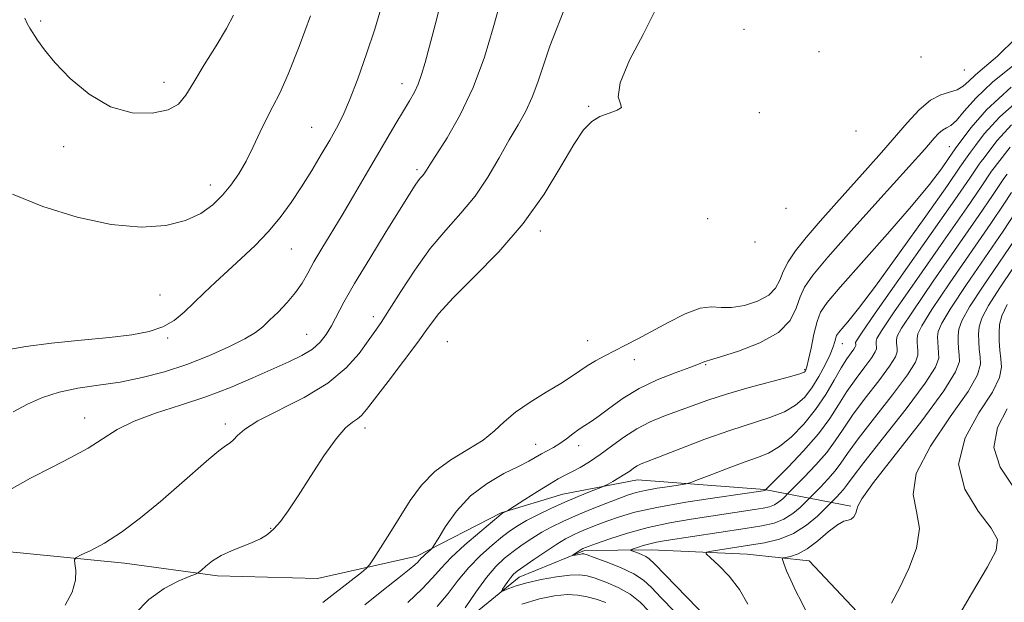
# Model space of a CAD drawing. Extents: x 2107300 to 2110200, y 357300 to 360200.
# Drawn here: x 2109785 to 2109981, y 359209 to 359325 of the extents above; entities that cross this region are included whole.
import ezdxf

# ---------------------------------------------------------------- set-up
doc = ezdxf.new("R2010")
doc.units = 0
doc.header["$MEASUREMENT"] = 0
for name, color, linetype, lineweight in [('DTM HARD BREAKLINE', 7, 'Continuous', 0), ('DTM SPOT ELEVATION', 2, 'Continuous', 13), ('INDEX CONTOUR', 41, 'Continuous', 13), ('INTERMEDIATE CONTOUR', 44, 'Continuous', 0)]:
    doc.layers.add(name, color=color, linetype=linetype, lineweight=lineweight)

msp = doc.modelspace()

# ---------------------------------------------------------------- linework, layer by layer
at = {"layer": 'DTM HARD BREAKLINE'}
for points in [[(2109950.3, 359228.12, 940.22), (2109933.14, 359231.39, 948.11), (2109907.88, 359233.37, 951.26), (2109893.04, 359230.5, 952.93), (2109880.76, 359226.76, 954.1), (2109864.03, 359218.16, 956.43), (2109844.25, 359213.74, 959.63), (2109824.41, 359214.27, 961.61), (2109805.9, 359216.77, 963.45), (2109774.32, 359219.88, 965.18), (2109759.77, 359218.06, 966.18), (2109739.82, 359215.29, 968.34), (2109724.24, 359211.21, 969.91), (2109709.61, 359216.46, 971.24)], [(2109759.43, 359208.14, 966.41), (2109784.11, 359203.91, 964.78), (2109800.68, 359199.74, 962.41), (2109819.02, 359198.74, 959.11), (2109840.22, 359196.87, 955.64), (2109852.52, 359198.65, 953.43), (2109870.95, 359203.06, 949.79), (2109884.35, 359214.03, 947.33), (2109897.37, 359219.28, 945.69), (2109910.59, 359219.42, 943.21), (2109929.67, 359218.58, 941.02), (2109942.01, 359217.22, 939.19), (2109951.58, 359207.11, 938.8), (2109950.67, 359195.08, 937.86), (2109938.51, 359179.92, 937.02), (2109923.98, 359162.93, 936.83), (2109918.98, 359152.81, 936.14), (2109921.16, 359146.08, 935.07), (2109928.18, 359136.39, 933.46), (2109933.13, 359122.62, 932.22), (2109939.72, 359111.13, 931.8), (2109954.21, 359091, 931.15)]]:
    msp.add_polyline3d(points, dxfattribs=at)
at = {"layer": 'DTM SPOT ELEVATION'}
for p in [(2109789.25, 359324.5, 974.2), (2109929.07, 359322.85, 961.2), (2109944.01, 359318.44, 961.9), (2109964.238, 359317.359, 960.066), (2109972.87, 359314.76, 959.3), (2109813.77, 359312.34, 974.6), (2109861.06, 359312.04, 968.6), (2109898.16, 359307.53, 962.1), (2109932.1, 359306.32, 961.7), (2109843.13, 359303.41, 970.9), (2109951.366, 359302.674, 960.217), (2109793.78, 359299.52, 973.5), (2109969.88, 359299.58, 954.9), (2109864.07, 359294.98, 966.3), (2109822.94, 359291.96, 972.6), (2109937.4, 359287.317, 960.293), (2109921.84, 359285.25, 960.76), (2109888.58, 359282.79, 961.6), (2109839.1, 359279.19, 969.1), (2109931.25, 359280.57, 960.83), (2109812.94, 359270.06, 970.9), (2109855.35, 359265.75, 964.5), (2109814.45, 359261.53, 969.8), (2109842.1, 359262.24, 966.9), (2109870.08, 359260.78, 960.9), (2109897.99, 359260.98, 958.8), (2109948.61, 359260.43, 951.3), (2109907.27, 359257.24, 957.38), (2109921.42, 359256.23, 955.87), (2109941.11, 359255.23, 954.2), (2109797.95, 359245.62, 966.67), (2109825.93, 359244.41, 964.39), (2109853.72, 359243.66, 961.5), (2109887.63, 359240.42, 956.73), (2109896.17, 359240.16, 955.42), (2109834.97, 359223.67, 962.16)]:
    msp.add_point(p, dxfattribs=at)
at = {"layer": 'INDEX CONTOUR'}
for points in [[(2109782.923, 359259.267, 970), (2109786.314, 359259.858, 970), (2109791.357, 359260.476, 970), (2109797.252, 359261.063, 970), (2109802.887, 359261.613, 970), (2109807.388, 359262.149, 970), (2109810.829, 359262.799, 970), (2109813.525, 359263.717, 970), (2109815.765, 359265.016, 970), (2109817.761, 359266.639, 970), (2109819.7, 359268.485, 970), (2109821.748, 359270.473, 970), (2109823.973, 359272.599, 970), (2109826.421, 359274.879, 970), (2109829.097, 359277.323, 970), (2109831.849, 359279.915, 970), (2109834.486, 359282.637, 970), (2109836.865, 359285.474, 970), (2109839.038, 359288.445, 970), (2109841.105, 359291.572, 970), (2109843.13, 359294.834, 970), (2109845.032, 359298.015, 970), (2109846.695, 359300.855, 970), (2109848.061, 359303.242, 970), (2109849.306, 359305.675, 970), (2109850.66, 359308.801, 970), (2109852.281, 359313.052, 970), (2109854.019, 359317.978, 970), (2109855.649, 359322.912, 970), (2109857.001, 359327.409, 970)], [(2109873.601, 359207.932, 950), (2109875.724, 359211.018, 950), (2109877.87, 359213.926, 950), (2109879.758, 359216.123, 950), (2109881.468, 359217.745, 950), (2109883.164, 359219.093, 950), (2109884.977, 359220.41, 950), (2109886.892, 359221.701, 950), (2109888.859, 359222.911, 950), (2109890.866, 359224.01, 950), (2109893.05, 359225.071, 950), (2109895.588, 359226.189, 950), (2109898.549, 359227.415, 950), (2109901.571, 359228.624, 950), (2109904.184, 359229.646, 950), (2109906.088, 359230.361, 950), (2109907.661, 359230.851, 950), (2109909.451, 359231.251, 950), (2109911.811, 359231.661, 950), (2109914.322, 359232.048, 950), (2109916.371, 359232.346, 950), (2109917.582, 359232.539, 950), (2109918.532, 359232.81, 950), (2109920.034, 359233.388, 950), (2109922.649, 359234.417, 950), (2109925.917, 359235.676, 950), (2109929.123, 359236.854, 950), (2109931.735, 359237.759, 950), (2109933.939, 359238.66, 950), (2109936.102, 359239.947, 950), (2109938.49, 359241.905, 950), (2109940.973, 359244.425, 950), (2109943.318, 359247.295, 950), (2109945.338, 359250.292, 950), (2109947.024, 359253.146, 950), (2109948.409, 359255.572, 950), (2109949.521, 359257.355, 950), (2109950.359, 359258.561, 950), (2109950.916, 359259.324, 950), (2109951.199, 359259.774, 950), (2109951.29, 359260.021, 950), (2109951.287, 359260.173, 950), (2109951.259, 359260.613, 950), (2109951.408, 359260.947, 950), (2109952.428, 359262.487, 950), (2109955.179, 359266.452, 950), (2109970.977, 359288.974, 950), (2109973.983, 359293.32, 950), (2109975.849, 359296.093, 950), (2109976.233, 359296.601, 950), (2109976.8, 359297.325, 950), (2109977.768, 359298.613, 950), (2109979.415, 359300.769, 950), (2109982.286, 359303.914, 950)], [(2109941.486, 359207.049, 940), (2109940.502, 359209.108, 940), (2109939.376, 359211.245, 940), (2109938.363, 359213.379, 940), (2109937.55, 359215.288, 940), (2109936.981, 359216.718, 940), (2109936.705, 359217.499, 940), (2109936.794, 359217.815, 940), (2109937.324, 359217.936, 940), (2109938.347, 359218.125, 940), (2109939.813, 359218.609, 940), (2109941.649, 359219.607, 940), (2109943.745, 359221.21, 940), (2109945.84, 359222.999, 940), (2109947.637, 359224.423, 940), (2109948.918, 359225.101, 940), (2109949.78, 359225.313, 940), (2109950.401, 359225.507, 940), (2109950.918, 359226.017, 940), (2109951.315, 359226.731, 940), (2109951.535, 359227.426, 940), (2109951.682, 359228.087, 940), (2109952.487, 359229.533, 940), (2109954.841, 359232.793, 940), (2109964.406, 359245.092, 940), (2109968.792, 359250.994, 940), (2109971.157, 359254.776, 940), (2109971.914, 359256.88, 940), (2109971.883, 359258.2, 940), (2109971.749, 359259.467, 940), (2109971.661, 359260.765, 940), (2109971.635, 359262.016, 940), (2109971.755, 359263.255, 940), (2109972.378, 359264.956, 940), (2109973.927, 359267.708, 940), (2109976.628, 359271.84, 940), (2109982.975, 359281.168, 940)], [(2109901.588, 359208.963, 950), (2109899.692, 359209.619, 950), (2109897.879, 359210.119, 950), (2109896.008, 359210.442, 950), (2109893.903, 359210.526, 950), (2109891.406, 359210.305, 950), (2109888.427, 359209.697, 950), (2109884.892, 359208.616, 950)]]:
    msp.add_polyline3d(points, dxfattribs=at)
at = {"layer": 'INTERMEDIATE CONTOUR'}
for points in [[(2109783.762, 359246.873, 968), (2109786.604, 359248.402, 968), (2109789.583, 359249.733, 968), (2109792.883, 359250.786, 968), (2109796.632, 359251.531, 968), (2109800.734, 359252.126, 968), (2109805.04, 359252.78, 968), (2109809.421, 359253.666, 968), (2109813.838, 359254.83, 968), (2109818.275, 359256.281, 968), (2109822.652, 359257.989, 968), (2109826.628, 359259.758, 968), (2109829.8, 359261.351, 968), (2109831.923, 359262.618, 968), (2109833.391, 359263.754, 968), (2109834.756, 359265.041, 968), (2109836.428, 359266.685, 968), (2109838.248, 359268.578, 968), (2109839.911, 359270.538, 968), (2109841.213, 359272.442, 968), (2109842.34, 359274.421, 968), (2109843.576, 359276.669, 968), (2109845.144, 359279.341, 968), (2109849.159, 359285.941, 968), (2109851.446, 359289.77, 968), (2109853.772, 359293.723, 968), (2109859.854, 359304.135, 968), (2109861.366, 359306.68, 968), (2109862.577, 359308.678, 968), (2109863.536, 359310.354, 968), (2109864.311, 359311.99, 968), (2109864.983, 359313.871, 968), (2109865.681, 359316.287, 968), (2109867.655, 359323.738, 968), (2109868.859, 359328.466, 968)], [(2109794.08, 359208.407, 964), (2109795.497, 359211.017, 964), (2109796.14, 359213.387, 964), (2109796.202, 359215.329, 964), (2109796.032, 359216.708, 964), (2109795.965, 359217.472, 964), (2109796.295, 359217.914, 964), (2109797.307, 359218.415, 964), (2109799.21, 359219.311, 964), (2109801.919, 359220.77, 964), (2109805.275, 359222.915, 964), (2109809.088, 359225.782, 964), (2109813.042, 359229.041, 964), (2109816.79, 359232.275, 964), (2109822.676, 359237.416, 964), (2109824.666, 359239.075, 964), (2109826.006, 359240.072, 964), (2109826.893, 359240.686, 964), (2109827.573, 359241.27, 964), (2109828.354, 359242.13, 964), (2109829.774, 359243.37, 964), (2109832.429, 359245.047, 964), (2109841.633, 359249.73, 964), (2109846.353, 359252.571, 964), (2109849.97, 359255.58, 964), (2109852.54, 359258.474, 964), (2109854.342, 359260.932, 964), (2109855.675, 359262.805, 964), (2109856.938, 359264.631, 964), (2109858.549, 359267.12, 964), (2109860.817, 359270.746, 964), (2109863.604, 359275.038, 964), (2109866.663, 359279.288, 964), (2109869.767, 359282.973, 964), (2109872.784, 359286.315, 964), (2109875.604, 359289.721, 964), (2109878.14, 359293.467, 964), (2109880.393, 359297.311, 964), (2109882.389, 359300.879, 964), (2109884.148, 359303.915, 964), (2109885.679, 359306.633, 964), (2109886.984, 359309.365, 964), (2109888.103, 359312.387, 964), (2109889.204, 359315.764, 964), (2109890.494, 359319.506, 964), (2109893.845, 359328.117, 964)], [(2109783.086, 359231.365, 966), (2109787.242, 359233.671, 966), (2109791.358, 359235.792, 966), (2109795.226, 359237.75, 966), (2109798.652, 359239.63, 966), (2109804.43, 359243.313, 966), (2109807.801, 359245.03, 966), (2109812.086, 359246.621, 966), (2109817.001, 359248.186, 966), (2109822.088, 359249.855, 966), (2109826.946, 359251.704, 966), (2109831.391, 359253.595, 966), (2109838.552, 359256.802, 966), (2109841.189, 359258.081, 966), (2109843.253, 359259.329, 966), (2109844.815, 359260.683, 966), (2109846.027, 359262.199, 966), (2109847.06, 359263.917, 966), (2109849.53, 359268.616, 966), (2109851.648, 359272.366, 966), (2109854.646, 359277.348, 966), (2109857.955, 359282.693, 966), (2109863.714, 359291.893, 966), (2109864.311, 359292.772, 966), (2109864.784, 359293.366, 966), (2109865.203, 359293.844, 966), (2109865.574, 359294.294, 966), (2109865.959, 359294.866, 966), (2109866.634, 359295.948, 966), (2109870.032, 359301.329, 966), (2109872.62, 359305.842, 966), (2109875.22, 359311.296, 966), (2109877.445, 359317.343, 966), (2109879.208, 359323.177, 966), (2109880.501, 359327.878, 966)], [(2109808.029, 359206.755, 962), (2109810.763, 359209.567, 962), (2109813.764, 359211.723, 962), (2109816.599, 359213.205, 962), (2109818.786, 359214.124, 962), (2109820.008, 359214.623, 962), (2109820.628, 359214.958, 962), (2109821.176, 359215.416, 962), (2109822.089, 359216.208, 962), (2109823.425, 359217.226, 962), (2109825.146, 359218.288, 962), (2109827.181, 359219.246, 962), (2109831.295, 359220.88, 962), (2109832.941, 359221.642, 962), (2109834.33, 359222.504, 962), (2109835.607, 359223.603, 962), (2109836.925, 359225.093, 962), (2109838.466, 359227.196, 962), (2109840.422, 359230.149, 962), (2109842.881, 359234.007, 962), (2109845.534, 359238.083, 962), (2109847.968, 359241.509, 962), (2109849.862, 359243.647, 962), (2109851.247, 359244.784, 962), (2109852.247, 359245.442, 962), (2109853.039, 359246.133, 962), (2109854.033, 359247.332, 962), (2109858.309, 359252.91, 962), (2109861.369, 359256.924, 962), (2109864.194, 359260.714, 962), (2109866.35, 359263.711, 962), (2109868.421, 359266.397, 962), (2109871.249, 359269.519, 962), (2109875.396, 359273.649, 962), (2109880.314, 359278.665, 962), (2109885.179, 359284.273, 962), (2109889.317, 359290.116, 962), (2109892.646, 359295.583, 962), (2109895.233, 359300.004, 962), (2109897.191, 359302.901, 962), (2109898.812, 359304.582, 962), (2109900.433, 359305.546, 962), (2109902.244, 359306.23, 962), (2109903.843, 359306.794, 962), (2109904.684, 359307.335, 962), (2109904.485, 359308.039, 962), (2109904.045, 359309.461, 962), (2109904.43, 359312.247, 962), (2109906.339, 359316.712, 962), (2109909.006, 359321.859, 962), (2109911.302, 359326.356, 962)], [(2109783.633, 359290.132, 972), (2109789.634, 359287.656, 972), (2109796.498, 359285.522, 972), (2109803.276, 359284.077, 972), (2109809.18, 359283.577, 972), (2109814.085, 359283.909, 972), (2109818.031, 359284.87, 972), (2109821.09, 359286.271, 972), (2109823.463, 359287.982, 972), (2109825.386, 359289.886, 972), (2109827.066, 359291.905, 972), (2109828.601, 359294.118, 972), (2109830.063, 359296.64, 972), (2109831.503, 359299.513, 972), (2109832.897, 359302.476, 972), (2109834.201, 359305.193, 972), (2109835.419, 359307.532, 972), (2109836.751, 359310.169, 972), (2109838.442, 359313.984, 972), (2109840.61, 359319.47, 972), (2109842.849, 359325.58, 972)], [(2109786.068, 359325.077, 974), (2109786.579, 359323.994, 974), (2109787.105, 359323.096, 974), (2109788.618, 359320.699, 974), (2109789.973, 359318.79, 974), (2109792.079, 359316.25, 974), (2109795.115, 359313.108, 974), (2109798.882, 359309.948, 974), (2109803.088, 359307.496, 974), (2109807.412, 359306.3, 974), (2109811.403, 359306.2, 974), (2109814.58, 359306.857, 974), (2109816.658, 359308.024, 974), (2109818.126, 359309.802, 974), (2109819.667, 359312.385, 974), (2109821.765, 359315.82, 974), (2109824.105, 359319.588, 974), (2109826.17, 359323.023, 974), (2109827.555, 359325.686, 974)], [(2109845.322, 359208.96, 958), (2109847.104, 359210.322, 958), (2109853.009, 359214.955, 958), (2109853.975, 359215.746, 958), (2109854.598, 359216.45, 958), (2109855.411, 359217.669, 958), (2109856.812, 359219.841, 958), (2109858.665, 359222.741, 958), (2109862.726, 359229.213, 958), (2109864.93, 359232.263, 958), (2109867.579, 359235.001, 958), (2109870.805, 359237.34, 958), (2109874.195, 359239.372, 958), (2109877.2, 359241.236, 958), (2109879.464, 359243.055, 958), (2109881.401, 359244.893, 958), (2109883.621, 359246.8, 958), (2109886.531, 359248.791, 958), (2109889.734, 359250.735, 958), (2109892.631, 359252.468, 958), (2109894.789, 359253.871, 958), (2109896.421, 359255.015, 958), (2109897.907, 359256.019, 958), (2109899.555, 359256.987, 958), (2109901.397, 359257.965, 958), (2109905.543, 359260.094, 958), (2109907.951, 359261.361, 958), (2109914.026, 359264.636, 958), (2109917.37, 359266.296, 958), (2109920.333, 359267.424, 958), (2109922.608, 359267.745, 958), (2109924.534, 359267.618, 958), (2109926.605, 359267.559, 958), (2109929.144, 359267.977, 958), (2109931.784, 359268.85, 958), (2109933.98, 359270.048, 958), (2109935.354, 359271.459, 958), (2109936.178, 359273.039, 958), (2109936.89, 359274.762, 958), (2109937.877, 359276.636, 958), (2109939.342, 359278.817, 958), (2109941.441, 359281.494, 958), (2109944.24, 359284.771, 958), (2109947.451, 359288.387, 958), (2109953.68, 359295.323, 958), (2109956.418, 359298.414, 958), (2109961.52, 359304.285, 958), (2109963.927, 359306.857, 958), (2109966.175, 359308.776, 958), (2109968.211, 359309.841, 958), (2109971.462, 359310.824, 958), (2109972.641, 359311.552, 958), (2109973.751, 359312.573, 958), (2109975.076, 359313.816, 958), (2109976.896, 359315.316, 958), (2109979.485, 359317.555, 958), (2109983.115, 359321.121, 958)], [(2109853.688, 359208.533, 956), (2109857.428, 359211.475, 956), (2109860.515, 359213.924, 956), (2109862.517, 359215.537, 956), (2109863.631, 359216.471, 956), (2109864.214, 359217.009, 956), (2109864.58, 359217.398, 956), (2109864.889, 359217.747, 956), (2109865.259, 359218.131, 956), (2109865.766, 359218.597, 956), (2109866.763, 359219.45, 956), (2109867.054, 359219.729, 956), (2109867.435, 359220.297, 956), (2109868.234, 359221.639, 956), (2109869.714, 359224.056, 956), (2109871.882, 359227.098, 956), (2109874.685, 359230.129, 956), (2109877.988, 359232.632, 956), (2109881.344, 359234.569, 956), (2109884.23, 359236.021, 956), (2109886.267, 359237.076, 956), (2109888.798, 359238.493, 956), (2109889.95, 359239.106, 956), (2109891.172, 359239.771, 956), (2109892.451, 359240.558, 956), (2109893.765, 359241.499, 956), (2109895.065, 359242.493, 956), (2109896.295, 359243.403, 956), (2109897.448, 359244.161, 956), (2109898.703, 359244.963, 956), (2109900.285, 359246.075, 956), (2109902.381, 359247.67, 956), (2109905.026, 359249.567, 956), (2109908.214, 359251.494, 956), (2109911.84, 359253.213, 956), (2109915.396, 359254.631, 956), (2109918.274, 359255.688, 956), (2109920.034, 359256.354, 956), (2109921.267, 359256.865, 956), (2109921.567, 359256.95, 956), (2109922.405, 359257.173, 956), (2109924.429, 359257.764, 956), (2109927.985, 359258.899, 956), (2109932.202, 359260.544, 956), (2109935.91, 359262.612, 956), (2109938.231, 359264.984, 956), (2109939.47, 359267.426, 956), (2109940.23, 359269.674, 956), (2109941.113, 359271.646, 956), (2109942.736, 359273.996, 956), (2109945.718, 359277.562, 956), (2109950.356, 359282.807, 956), (2109955.656, 359288.7, 956), (2109965.001, 359299.053, 956), (2109966.914, 359301.249, 956), (2109967.768, 359302.162, 956), (2109968.565, 359302.843, 956), (2109969.319, 359303.266, 956), (2109970.171, 359303.768, 956), (2109971.295, 359304.777, 956), (2109972.88, 359306.619, 956), (2109975.181, 359309.21, 956), (2109978.471, 359312.363, 956), (2109982.866, 359315.909, 956)], [(2109862.223, 359208.968, 954), (2109865.069, 359211.658, 954), (2109867.137, 359213.851, 954), (2109868.854, 359215.798, 954), (2109870.867, 359217.906, 954), (2109873.59, 359220.422, 954), (2109876.526, 359222.967, 954), (2109880.312, 359226.142, 954), (2109880.875, 359226.595, 954), (2109881.075, 359226.723, 954), (2109881.827, 359227.098, 954), (2109882.284, 359227.384, 954), (2109885.482, 359229.428, 954), (2109888.003, 359231.021, 954), (2109890.377, 359232.484, 954), (2109892.153, 359233.517, 954), (2109893.531, 359234.259, 954), (2109894.871, 359234.957, 954), (2109896.467, 359235.824, 954), (2109898.34, 359236.939, 954), (2109900.443, 359238.346, 954), (2109902.734, 359240.043, 954), (2109905.181, 359241.84, 954), (2109907.754, 359243.504, 954), (2109910.424, 359244.862, 954), (2109913.159, 359245.989, 954), (2109918.751, 359248.077, 954), (2109921.881, 359249.196, 954), (2109925.626, 359250.397, 954), (2109930.088, 359251.667, 954), (2109938.146, 359253.812, 954), (2109940.179, 359254.393, 954), (2109941.01, 359254.704, 954), (2109941.24, 359254.901, 954), (2109941.38, 359255.169, 954), (2109941.582, 359255.826, 954), (2109941.907, 359257.222, 954), (2109942.395, 359259.538, 954), (2109942.989, 359262.277, 954), (2109943.606, 359264.772, 954), (2109944.294, 359266.638, 954), (2109945.601, 359268.598, 954), (2109948.205, 359271.656, 954), (2109957.585, 359282.195, 954), (2109962.376, 359287.709, 954), (2109965.943, 359292.053, 954), (2109968.318, 359295.16, 954), (2109969.764, 359297.182, 954), (2109971.087, 359299.089, 954), (2109972.409, 359300.93, 954), (2109974.211, 359303.346, 954), (2109977.312, 359306.853, 954), (2109982.18, 359311.356, 954)], [(2109868.045, 359208.146, 952), (2109870.243, 359210.783, 952), (2109872.274, 359213.395, 952), (2109874.368, 359215.916, 952), (2109876.674, 359218.273, 952), (2109878.997, 359220.356, 952), (2109881.054, 359222.048, 952), (2109882.677, 359223.292, 952), (2109884.145, 359224.273, 952), (2109885.85, 359225.24, 952), (2109888.077, 359226.377, 952), (2109890.686, 359227.627, 952), (2109893.433, 359228.871, 952), (2109896.07, 359229.998, 952), (2109898.348, 359230.928, 952), (2109900.951, 359231.963, 952), (2109901.478, 359232.202, 952), (2109902.053, 359232.512, 952), (2109903.008, 359233.042, 952), (2109904.204, 359233.727, 952), (2109905.383, 359234.444, 952), (2109906.346, 359235.092, 952), (2109907.133, 359235.648, 952), (2109907.846, 359236.107, 952), (2109908.659, 359236.51, 952), (2109910.045, 359237.07, 952), (2109916.491, 359239.579, 952), (2109921.312, 359241.413, 952), (2109926.224, 359243.171, 952), (2109934.209, 359245.745, 952), (2109937.124, 359246.88, 952), (2109939.344, 359248.168, 952), (2109941.069, 359249.716, 952), (2109942.543, 359251.608, 952), (2109943.944, 359253.858, 952), (2109945.202, 359256.191, 952), (2109946.182, 359258.262, 952), (2109946.794, 359259.803, 952), (2109947.127, 359260.859, 952), (2109947.313, 359261.556, 952), (2109947.491, 359262.039, 952), (2109947.83, 359262.548, 952), (2109948.505, 359263.341, 952), (2109949.727, 359264.746, 952), (2109951.844, 359267.359, 952), (2109955.239, 359271.842, 952), (2109960.022, 359278.441, 952), (2109965.201, 359285.727, 952), (2109969.508, 359291.854, 952), (2109972.005, 359295.446, 952), (2109973.413, 359297.516, 952), (2109974.136, 359298.472, 952), (2109975.088, 359299.772, 952), (2109976.831, 359302.07, 952), (2109979.945, 359305.483, 952), (2109985.076, 359310.074, 952)], [(2109910.219, 359207.198, 948), (2109908.435, 359209.011, 948), (2109906.409, 359210.623, 948), (2109904.051, 359211.96, 948), (2109901.627, 359213.01, 948), (2109899.495, 359213.778, 948), (2109897.864, 359214.267, 948), (2109896.353, 359214.475, 948), (2109894.434, 359214.399, 948), (2109891.762, 359214.054, 948), (2109888.727, 359213.521, 948), (2109885.905, 359212.9, 948), (2109883.757, 359212.286, 948), (2109882.284, 359211.747, 948), (2109880.912, 359211.153, 948), (2109880.832, 359211.216, 948), (2109881.059, 359211.591, 948), (2109881.518, 359212.288, 948), (2109882.099, 359213.142, 948), (2109882.685, 359213.945, 948), (2109883.232, 359214.569, 948), (2109883.987, 359215.208, 948), (2109885.273, 359216.138, 948), (2109887.276, 359217.528, 948), (2109889.639, 359219.128, 948), (2109891.869, 359220.581, 948), (2109893.606, 359221.624, 948), (2109895.02, 359222.36, 948), (2109896.415, 359222.983, 948), (2109898.038, 359223.653, 948), (2109899.906, 359224.39, 948), (2109901.98, 359225.179, 948), (2109904.321, 359226.011, 948), (2109907.381, 359226.897, 948), (2109911.712, 359227.855, 948), (2109917.531, 359228.873, 948), (2109923.712, 359229.829, 948), (2109932.878, 359231.165, 948), (2109933.168, 359231.221, 948), (2109933.268, 359231.259, 948), (2109933.358, 359231.323, 948), (2109935.347, 359233.322, 948), (2109937.849, 359235.858, 948), (2109940.934, 359239.116, 948), (2109943.873, 359242.497, 948), (2109946.121, 359245.532, 948), (2109947.88, 359248.267, 948), (2109949.534, 359250.873, 948), (2109951.348, 359253.447, 948), (2109953.104, 359255.789, 948), (2109954.462, 359257.623, 948), (2109955.182, 359258.764, 948), (2109955.414, 359259.391, 948), (2109955.407, 359259.779, 948), (2109955.367, 359260.149, 948), (2109955.342, 359260.528, 948), (2109955.334, 359260.893, 948), (2109955.478, 359261.409, 948), (2109956.418, 359262.981, 948), (2109958.929, 359266.703, 948), (2109963.404, 359273.14, 948), (2109968.722, 359280.738, 948), (2109973.377, 359287.413, 948), (2109976.235, 359291.585, 948), (2109978.286, 359294.67, 948), (2109978.806, 359295.357, 948), (2109979.465, 359296.178, 948), (2109982, 359299.468, 948)], [(2109915.239, 359207.161, 946), (2109912.63, 359209.897, 946), (2109910.707, 359211.935, 946), (2109909.083, 359213.419, 946), (2109907.149, 359214.666, 946), (2109904.516, 359215.909, 946), (2109901.666, 359217.057, 946), (2109899.298, 359217.937, 946), (2109897.918, 359218.427, 946), (2109897.257, 359218.606, 946), (2109896.849, 359218.603, 946), (2109896.333, 359218.53, 946), (2109895.032, 359218.315, 946), (2109895.014, 359218.353, 946), (2109896.521, 359219.378, 946), (2109896.832, 359219.572, 946), (2109897.05, 359219.691, 946), (2109897.242, 359219.777, 946), (2109897.526, 359219.891, 946), (2109899.776, 359220.712, 946), (2109902.406, 359221.639, 946), (2109905.922, 359222.773, 946), (2109909.998, 359223.887, 946), (2109914.315, 359224.802, 946), (2109918.598, 359225.53, 946), (2109931.183, 359227.431, 946), (2109932.873, 359227.7, 946), (2109934.129, 359227.979, 946), (2109935.132, 359228.374, 946), (2109936.021, 359228.948, 946), (2109936.772, 359229.58, 946), (2109938.147, 359230.935, 946), (2109941.05, 359233.869, 946), (2109943.342, 359236.289, 946), (2109945.525, 359238.801, 946), (2109947.23, 359241.099, 946), (2109948.777, 359243.428, 946), (2109950.66, 359246.173, 946), (2109953.175, 359249.539, 946), (2109955.849, 359253.018, 946), (2109958.009, 359255.922, 946), (2109959.166, 359257.754, 946), (2109959.538, 359258.762, 946), (2109959.526, 359259.384, 946), (2109959.463, 359259.978, 946), (2109959.421, 359260.587, 946), (2109959.409, 359261.174, 946), (2109959.547, 359261.87, 946), (2109960.408, 359263.475, 946), (2109962.678, 359266.955, 946), (2109966.71, 359272.815, 946), (2109975.777, 359285.851, 946), (2109978.488, 359289.85, 946), (2109980.723, 359293.246, 946), (2109981.379, 359294.113, 946)], [(2109924.096, 359203.452, 944), (2109911.257, 359216.649, 944), (2109910.218, 359217.649, 944), (2109909.53, 359218.105, 944), (2109908.678, 359218.497, 944), (2109907.749, 359218.867, 944), (2109906.983, 359219.153, 944), (2109906.582, 359219.318, 944), (2109906.596, 359219.437, 944), (2109907.036, 359219.611, 944), (2109907.888, 359219.911, 944), (2109909.031, 359220.284, 944), (2109910.317, 359220.647, 944), (2109911.703, 359220.947, 944), (2109913.567, 359221.259, 944), (2109929.328, 359223.678, 944), (2109932.62, 359224.203, 944), (2109935.066, 359224.745, 944), (2109937.019, 359225.516, 944), (2109938.753, 359226.634, 944), (2109940.214, 359227.864, 944), (2109943.035, 359230.647, 944), (2109944.251, 359231.88, 944), (2109945.749, 359233.462, 944), (2109947.177, 359235.105, 944), (2109948.339, 359236.665, 944), (2109949.674, 359238.59, 944), (2109951.785, 359241.474, 944), (2109955.003, 359245.631, 944), (2109958.593, 359250.246, 944), (2109961.556, 359254.221, 944), (2109963.149, 359256.744, 944), (2109963.662, 359258.132, 944), (2109963.645, 359258.989, 944), (2109963.558, 359259.808, 944), (2109963.501, 359260.646, 944), (2109963.485, 359261.455, 944), (2109963.616, 359262.332, 944), (2109964.398, 359263.968, 944), (2109966.428, 359267.206, 944), (2109970.016, 359272.49, 944), (2109978.176, 359284.29, 944), (2109980.741, 359288.115, 944), (2109982.235, 359290.423, 944)], [(2109929.863, 359208.646, 942), (2109928.186, 359211.55, 942), (2109926.133, 359214.167, 942), (2109924.065, 359216.3, 942), (2109922.42, 359217.807, 942), (2109921.569, 359218.624, 942), (2109921.625, 359218.982, 942), (2109922.635, 359219.188, 942), (2109930.158, 359220.34, 942), (2109933.163, 359220.828, 942), (2109936.102, 359221.528, 942), (2109938.907, 359222.657, 942), (2109941.484, 359224.319, 942), (2109943.657, 359226.148, 942), (2109945.227, 359227.662, 942), (2109947.451, 359229.89, 942), (2109948.157, 359230.636, 942), (2109948.829, 359231.409, 942), (2109949.447, 359232.232, 942), (2109950.572, 359233.752, 942), (2109952.91, 359236.775, 942), (2109956.83, 359241.723, 942), (2109961.338, 359247.474, 942), (2109965.103, 359252.52, 942), (2109967.132, 359255.734, 942), (2109967.785, 359257.503, 942), (2109967.764, 359258.595, 942), (2109967.653, 359259.637, 942), (2109967.581, 359260.706, 942), (2109967.56, 359261.736, 942), (2109967.686, 359262.793, 942), (2109968.388, 359264.462, 942), (2109970.178, 359267.457, 942), (2109973.322, 359272.165, 942), (2109980.576, 359282.729, 942), (2109982.994, 359286.38, 942)], [(2109958.428, 359208.852, 938), (2109960.048, 359211.913, 938), (2109961.861, 359215.689, 938), (2109963.376, 359219.787, 938), (2109963.978, 359223.675, 938), (2109963.39, 359227.037, 938), (2109962.689, 359230.427, 938), (2109963.293, 359234.616, 938), (2109966.121, 359240.049, 938), (2109970.091, 359245.867, 938), (2109973.626, 359250.887, 938), (2109975.522, 359254.238, 938), (2109976.086, 359256.31, 938), (2109976.002, 359257.805, 938), (2109975.844, 359259.297, 938), (2109975.741, 359260.824, 938), (2109975.71, 359262.297, 938), (2109975.825, 359263.716, 938), (2109976.368, 359265.45, 938), (2109977.677, 359267.959, 938), (2109979.934, 359271.515, 938), (2109985.375, 359279.606, 938)], [(2109971.053, 359205.147, 936), (2109974.533, 359211.009, 936), (2109977.496, 359216.055, 936), (2109979.22, 359219.29, 936), (2109979.496, 359221.463, 936), (2109978.238, 359223.764, 936), (2109975.635, 359227.125, 936), (2109972.957, 359231.464, 936), (2109971.745, 359236.439, 936), (2109973.026, 359241.674, 936), (2109975.776, 359246.643, 936), (2109978.46, 359250.78, 936), (2109979.886, 359253.7, 936), (2109980.257, 359255.739, 936), (2109980.122, 359257.411, 936), (2109979.94, 359259.126, 936), (2109979.82, 359260.884, 936), (2109979.786, 359262.578, 936), (2109979.894, 359264.178, 936), (2109980.358, 359265.944, 936), (2109981.427, 359268.211, 936)], [(2109982.371, 359232.284, 934), (2109979.978, 359235.841, 934), (2109978.768, 359239.773, 934), (2109979.508, 359243.747, 934), (2109981.409, 359247.474, 934)]]:
    msp.add_polyline3d(points, dxfattribs=at)

doc.saveas('drawing.dxf')
